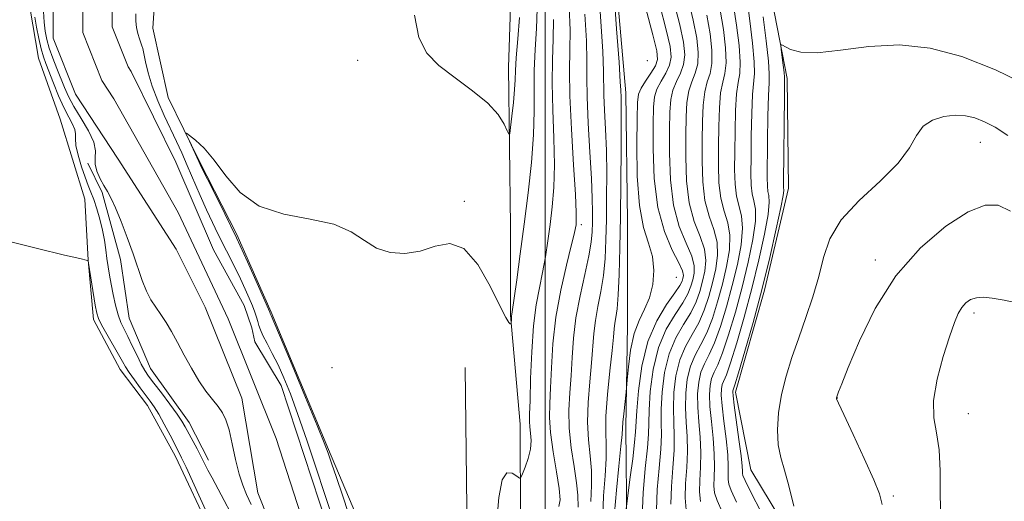
# Model space of a CAD drawing. Extents: x 2084800 to 2087700, y 357300 to 360200.
# Drawn here: x 2086875 to 2087109, y 358581 to 358695 of the extents above; entities that cross this region are included whole.
import ezdxf

# ---------------------------------------------------------------- set-up
doc = ezdxf.new("R2010")
doc.units = 0
doc.header["$MEASUREMENT"] = 0
for name, color, linetype, lineweight in [('32000', 7, 'Continuous', 0), ('DTM HARD BREAKLINE', 7, 'Continuous', 0), ('DTM SPOT ELEVATION', 2, 'Continuous', 13), ('INDEX CONTOUR', 41, 'Continuous', 13), ('INTERMEDIATE CONTOUR', 44, 'Continuous', 0), ('STREAM - RIVER CENTERLINE', 11, 'Continuous', 0), ('STREAM - RIVER DOUBLE LINE', 5, 'Continuous', 0)]:
    doc.layers.add(name, color=color, linetype=linetype, lineweight=lineweight)

msp = doc.modelspace()

# ---------------------------------------------------------------- linework, layer by layer
at = {"layer": '32000', "flags": 128}
msp.add_lwpolyline([(2087000, 360000), (2087000, 357500)], dxfattribs=at)
at = {"layer": 'DTM HARD BREAKLINE'}
for points in [[(2087143.534, 358348.476, 1043.7), (2087128.647, 358376.022, 1050.797), (2087116.082, 358396.844, 1055.04), (2087107.91, 358416.51, 1059.466), (2087102.361, 358431.088, 1061.295), (2087093.848, 358443.716, 1063.307), (2087085.374, 358457.404, 1061.99), (2087084.059, 358475.722, 1061.625), (2087083.79, 358501.416, 1062.503), (2087082.651, 358517.719, 1062.832), (2087075.23, 358546.733, 1062.173), (2087063.193, 358564.402, 1062.1), (2087048.911, 358588.055, 1061.186), (2087045.261, 358606.503, 1060.491), (2087052.137, 358630.797, 1060.271), (2087057.828, 358655.001, 1060.6), (2087057.571, 358681.142, 1060.344), (2087052.8, 358705.637, 1059.32), (2087040.894, 358743.93, 1059.101), (2087033.881, 358768.59, 1058.698), (2087029.216, 358784.811, 1058.259), (2087025.865, 358798.643, 1057.125), (2087039.212, 358825.12, 1047.943), (2087058.251, 358865.376, 1033.165)], [(2087032.587, 358844.811, 1036.091), (2087017.497, 358830.072, 1037.298), (2087006.214, 358811.69, 1037.774), (2087003.037, 358786.791, 1038.03), (2087003.718, 358767.923, 1038.322), (2087011.783, 358737.983, 1039.603), (2087015.758, 358716.629, 1040.261), (2087019.184, 358677.69, 1040.591), (2087019.609, 358647.111, 1041.03), (2087019.599, 358622.45, 1041.322), (2087019.144, 358598.048, 1042.383), (2087019.414, 358573.964, 1044.505), (2087023.964, 358563.365, 1045.017), (2087034.545, 358549.014, 1045.712), (2087047.952, 358534.551, 1046.7), (2087054.817, 358517.262, 1047.504), (2087055.887, 358499.77, 1048.748), (2087058.979, 358484.03, 1048.785), (2087064.433, 358465.304, 1049.114), (2087075.222, 358451.534, 1049.407), (2087083.957, 358437.431, 1048.968), (2087090.318, 358423.31, 1048.712), (2087096.153, 358407.988, 1048.199)], [(2086989.333, 358791.538, 1027.072), (2086989.124, 358779.628, 1026.962), (2086989.554, 358761.93, 1026.998), (2086991.638, 358742.419, 1027.035), (2086992.184, 358722.446, 1026.521), (2086991.99, 358705.457, 1026.668), (2086991.293, 358683.727, 1027.292), (2086991.782, 358645.971, 1028.93)], [(2087018.49, 358493.696, 1031.77), (2086989.094, 358506.488, 1030.816), (2086978.004, 358517.253, 1030.669), (2086972.763, 358523.987, 1030.632), (2086967.25, 358537.281, 1030.559), (2086963.791, 358548.394, 1030.669), (2086958.89, 358564.073, 1030.852), (2086954.96, 358577.538, 1030.742), (2086948.503, 358592.863, 1030.192), (2086934.86, 358625.574, 1030.192), (2086926.656, 358644.034, 1030.155), (2086917.802, 358661.404, 1030.118), (2086910.316, 358676.642, 1029.861), (2086906.691, 358693.1, 1029.494), (2086907.783, 358709.699, 1029.054)], [(2086877.421, 358698.116, 1030.722), (2086879.533, 358685.954, 1031.135), (2086884.673, 358671.445, 1031.548), (2086890.487, 358652.414, 1031.62), (2086891.305, 358637.94, 1031.997), (2086892.617, 358623.827, 1032.411), (2086898.903, 358611.894, 1032.77), (2086905.414, 358603.365, 1032.734), (2086912.1, 358591.198, 1032.572), (2086920.717, 358572.829, 1032.411), (2086928.74, 358557.455, 1032.734), (2086931.145, 358543.351, 1033.362), (2086935.081, 358531.917, 1034.224), (2086939.449, 358521.161, 1034.512), (2086945.865, 358506.106, 1035.553), (2086950.222, 358493.234, 1035.895), (2086954.723, 358482.427, 1036.092), (2086963.699, 358473.916, 1036.559), (2086969.158, 358469.416, 1036.595), (2086981.595, 358459.157, 1036.254), (2086985.984, 358454.133, 1036.164), (2087001.137, 358430.803, 1036.002), (2087008.963, 358418.776, 1036.11), (2087009.945, 358410.933, 1036.308)], [(2086919.942, 358590.315, 1029.483), (2086915.364, 358599.307, 1029.375), (2086906.115, 358612.183, 1029.088), (2086901.089, 358624.137, 1028.855), (2086898.991, 358638.098, 1028.567), (2086894.663, 358654.015, 1028.28), (2086891.199, 358660.966, 1028.226)], [(2087087.521, 358405.65, 1043.663), (2087079.348, 358419.967, 1043.171), (2087074.546, 358431.672, 1042.837), (2087072.79, 358443.045, 1042.063), (2087068.324, 358452.694, 1041.377), (2087059.831, 358461.602, 1040.569), (2087051.75, 358471.297, 1039.496), (2087047.106, 358481.435, 1038.441), (2087039.586, 358489.386, 1037.668), (2087030.911, 358499.571, 1036.648), (2087019.28, 358506, 1035.804), (2087007.155, 358520.129, 1035.453), (2086994.722, 358537.541, 1034.784), (2086993.221, 358547.096, 1034.415), (2086993.117, 358566.371, 1033.694), (2086994.132, 358575.577, 1032.728), (2086994.04, 358598.896, 1031.075), (2086991.718, 358624.872, 1029.897), (2086991.782, 358645.971, 1028.93)], [(2087002.82, 358508.253, 1031.022), (2086993.93, 358518.267, 1031.132), (2086983.481, 358536.894, 1031.279), (2086981.578, 358558.95, 1031.132), (2086980.997, 358612.383, 1030.875)]]:
    msp.add_polyline3d(points, dxfattribs=at)
at = {"layer": 'DTM SPOT ELEVATION'}
for p in [(2086955.4, 358685.44, 1028.683), (2087024.3, 358685.34, 1040.3), (2087103.447, 358665.944, 1062.795), (2086980.75, 358651.88, 1029.829), (2087008.59, 358646.34, 1034.41), (2087078.52, 358637.95, 1063.62), (2087031.19, 358633.82, 1042.66), (2087102.009, 358625.365, 1066.368), (2086949.28, 358612.34, 1030.349), (2087069.503, 358605.133, 1064.039), (2087100.632, 358601.386, 1066.914), (2087082.8, 358581.86, 1064.27)]:
    msp.add_point(p, dxfattribs=at)
at = {"layer": 'INDEX CONTOUR'}
for points in [[(2087015.433, 358714.734, 1040), (2087016.998, 358692.963, 1040), (2087017.561, 358684.975, 1040), (2087017.8641, 358680.36, 1040), (2087017.971, 358678.372, 1040), (2087018.032, 358676.6029, 1040), (2087018.073, 358674.56, 1040), (2087018.087, 358670.62, 1040), (2087018.053, 358664.3, 1040), (2087017.977, 358656.456, 1040), (2087017.874, 358648.279, 1040), (2087017.75, 358640.812, 1040), (2087017.591, 358634.499, 1040), (2087017.374, 358629.633, 1040), (2087017.091, 358626.37, 1040), (2087016.794, 358624.305, 1040), (2087016.548, 358622.892, 1040), (2087016.386, 358621.562, 1040), (2087016.214, 358619.6411, 1040), (2087015.905, 358616.434, 1040), (2087015.391, 358611.563, 1040), (2087014.833, 358605.942, 1040), (2087014.455, 358600.806, 1040), (2087014.3999, 358597.022, 1040), (2087014.4991, 358593.996, 1040), (2087014.505, 358590.765, 1040), (2087014.252, 358586.619, 1040), (2087013.906, 358581.858, 1040), (2087013.712, 358577.034, 1040)], [(2086998.13, 358697.657, 1030), (2086997.895, 358693.052, 1030), (2086997.587, 358688.057, 1030), (2086997.377, 358683.051, 1030), (2086997.37, 358678.266, 1030), (2086997.405, 358673.338, 1030), (2086997.255, 358667.759, 1030), (2086996.753, 358661.184, 1030), (2086995.97, 358653.936, 1030), (2086995.039, 358646.506, 1030), (2086994.087, 358639.411, 1030), (2086993.229, 358633.269, 1030), (2086992.0361, 358625.059, 1030), (2086991.984, 358624.561, 1030), (2086991.958, 358624.028, 1030), (2086991.915, 358622.718, 1030), (2086991.856, 358622.662, 1030), (2086991.699, 358622.76, 1030), (2086991.359, 358623.096, 1030), (2086990.607, 358624.277, 1030), (2086989.178, 358627.042, 1030), (2086986.901, 358631.703, 1030), (2086983.975, 358636.86, 1030), (2086980.692, 358640.688, 1030), (2086977.293, 358641.882, 1030), (2086973.817, 358641.237, 1030), (2086970.255, 358640.07, 1030), (2086966.629, 358639.482, 1030), (2086963.106, 358639.707, 1030), (2086959.884, 358640.766, 1030), (2086957.005, 358642.578, 1030), (2086953.869, 358644.675, 1030), (2086949.72, 358646.49, 1030), (2086944.11, 358647.685, 1030), (2086937.835, 358648.846, 1030), (2086932, 358650.787, 1030), (2086927.454, 358654.037, 1030), (2086924.0209, 358657.981, 1030), (2086921.27, 358661.719, 1030), (2086918.869, 358664.531, 1030), (2086916.877, 358666.418, 1030), (2086915.453, 358667.564, 1030), (2086914.707, 358668.109, 1030), (2086914.566, 358668.024, 1030), (2086914.908, 358667.233, 1030), (2086917.624, 358661.379, 1030), (2086918.218, 358660.152, 1030), (2086921.2689, 358654.061, 1030), (2086923.796, 358648.958, 1030), (2086926.56, 358643.226, 1030), (2086929.224, 358637.485, 1030), (2086931.524, 358632.376, 1030), (2086934.508, 358625.57, 1030), (2086934.634, 358625.203, 1030), (2086934.848, 358624.736, 1030), (2086935.495, 358623.24, 1030), (2086937.075, 358619.5, 1030), (2086939.812, 358612.964, 1030), (2086943.02, 358605.262, 1030), (2086945.79, 358598.5701, 1030), (2086947.464, 358594.446, 1030), (2086948.402, 358591.9739, 1030), (2086949.218, 358589.623, 1030), (2086950.382, 358586.22, 1030), (2086951.793, 358582.033, 1030), (2086953.203, 358577.693, 1030)], [(2086925.1451, 358577.895, 1030), (2086923.674, 358580.729, 1030), (2086920.768, 358586.1059, 1030), (2086919.785, 358587.998, 1030), (2086918.22, 358591.133, 1030), (2086917.2239, 358593.051, 1030), (2086914.415, 358598.306, 1030), (2086913.62, 358599.626, 1030), (2086912.453, 358601.3249, 1030), (2086910.711, 358603.693, 1030), (2086908.7189, 358606.335, 1030), (2086906.933, 358608.68, 1030), (2086905.6831, 358610.343, 1030), (2086904.79, 358611.664, 1030), (2086903.951, 358613.163, 1030), (2086902.935, 358615.207, 1030), (2086901.817, 358617.535, 1030), (2086900.748, 358619.729, 1030), (2086899.844, 358621.504, 1030), (2086899.085, 358623.106, 1030), (2086898.418, 358624.914, 1030), (2086897.802, 358627.189, 1030), (2086897.244, 358629.725, 1030), (2086896.767, 358632.197, 1030), (2086896.382, 358634.367, 1030), (2086896.067, 358636.3351, 1030), (2086895.7889, 358638.287, 1030), (2086895.512, 358640.379, 1030), (2086895.1759, 358642.644, 1030), (2086894.715, 358645.082, 1030), (2086894.091, 358647.6561, 1030), (2086893.371, 358650.159, 1030), (2086892.646, 358652.346, 1030), (2086891.981, 358654.084, 1030), (2086891.323, 358655.697, 1030), (2086890.589, 358657.623, 1030), (2086889.745, 358660.135, 1030), (2086888.952, 358662.851, 1030), (2086888.421, 358665.22, 1030), (2086888.274, 358666.851, 1030), (2086888.283, 358667.981, 1030), (2086888.136, 358669.003, 1030), (2086887.588, 358670.268, 1030), (2086886.6869, 358671.955, 1030), (2086885.55, 358674.202, 1030), (2086884.2991, 358677.0339, 1030), (2086883.078, 358680.04, 1030), (2086881.273, 358684.664, 1030), (2086880.7, 358686.307, 1030), (2086880.177, 358688.175, 1030), (2086879.607, 358690.634, 1030), (2086879.052, 358693.331, 1030), (2086878.618, 358695.727, 1030)], [(2087038.404, 358696.181, 1050), (2087039.202, 358691.761, 1050), (2087039.641, 358687.869, 1050), (2087039.651, 358684.71, 1050), (2087039.219, 358682.347, 1050), (2087038.558, 358680.299, 1050), (2087037.9391, 358677.9441, 1050), (2087037.57, 358674.793, 1050), (2087037.405, 358670.877, 1050), (2087037.337, 358666.357, 1050), (2087037.306, 358661.443, 1050), (2087037.459, 358656.532, 1050), (2087037.992, 358652.069, 1050), (2087038.993, 358648.368, 1050), (2087040.115, 358645.2, 1050), (2087040.9, 358642.205, 1050), (2087041.009, 358639.094, 1050), (2087040.561, 358635.855, 1050), (2087039.792, 358632.55, 1050), (2087038.886, 358629.245, 1050), (2087037.817, 358626.033, 1050), (2087036.511, 358623.015, 1050), (2087034.95, 358620.219, 1050), (2087033.352, 358617.385, 1050), (2087031.996, 358614.184, 1050), (2087031.099, 358610.416, 1050), (2087030.6281, 358606.405, 1050), (2087030.49, 358602.608, 1050), (2087030.575, 358599.319, 1050), (2087030.703, 358596.187, 1050), (2087030.678, 358592.7021, 1050), (2087030.385, 358588.532, 1050), (2087030.029, 358584.072, 1050), (2087029.896, 358579.9, 1050)], [(2087115.721, 358678.995, 1060), (2087107.105, 358683.194, 1060), (2087099.087, 358686.354, 1060), (2087091.58, 358688.334, 1060), (2087084.269, 358689.097, 1060), (2087077, 358688.739, 1060), (2087070.263, 358687.8731, 1060), (2087064.709, 358687.242, 1060), (2087060.814, 358687.387, 1060), (2087058.363, 358688.049, 1060), (2087056.27, 358689.143, 1060), (2087056.056, 358688.946, 1060), (2087056.14, 358688.011, 1060), (2087056.607, 358684.279, 1060), (2087056.812, 358682.551, 1060), (2087056.911, 358681.41, 1060), (2087056.921, 358679.928, 1060), (2087056.88, 358676.87, 1060), (2087056.678, 358656.586, 1060), (2087056.676, 358655.24, 1060), (2087056.731, 358654.484, 1060), (2087056.578, 358653.316, 1060), (2087056.037, 358650.462, 1060), (2087054.952, 358645.34, 1060), (2087053.399, 358638.511, 1060), (2087051.512, 358630.82, 1060), (2087049.452, 358623.117, 1060), (2087047.505, 358616.265, 1060), (2087045.985, 358611.129, 1060), (2087045.114, 358608.287, 1060), (2087044.64, 358606.862, 1060), (2087044.613, 358606.5799, 1060), (2087044.696, 358605.647, 1060), (2087044.975, 358603.449, 1060), (2087046.089, 358595.231, 1060), (2087046.583, 358591.3449, 1060), (2087046.83, 358588.934, 1060), (2087046.894, 358587.736, 1060), (2087046.895, 358587.19, 1060), (2087046.995, 358586.693, 1060), (2087047.5389, 358585.4741, 1060), (2087048.918, 358582.717, 1060), (2087051.326, 358577.9999, 1060)]]:
    msp.add_polyline3d(points, dxfattribs=at)
at = {"layer": 'INTERMEDIATE CONTOUR'}
for points in [[(2087012.203, 358709.9211, 1038), (2087013.232, 358694.694, 1038), (2087013.675, 358687.511, 1038), (2087013.874, 358682.842, 1038), (2087013.978, 358677.145, 1038), (2087014.141, 358673.562, 1038), (2087014.363, 358669.086, 1038), (2087014.548, 358663.9699, 1038), (2087014.626, 358658.477, 1038), (2087014.6141, 358652.912, 1038), (2087014.552, 358647.585, 1038), (2087014.46, 358642.74, 1038), (2087014.267, 358638.339, 1038), (2087013.882, 358634.273, 1038), (2087013.259, 358630.456, 1038), (2087012.545, 358626.88, 1038), (2087011.932, 358623.56, 1038), (2087011.552, 358620.445, 1038), (2087011.026, 358613.464, 1038), (2087010.6201, 358608.972, 1038), (2087010.235, 358604.099, 1038), (2087010.086, 358599.365, 1038), (2087010.305, 358595.168, 1038), (2087010.697, 358591.408, 1038), (2087010.989, 358587.867, 1038), (2087010.995, 358584.319, 1038), (2087010.888, 358580.527, 1038)], [(2087033.973, 358700.175, 1048), (2087035.205, 358695.02, 1048), (2087036.036, 358690.745, 1048), (2087036.409, 358687.309, 1048), (2087036.291, 358684.5751, 1048), (2087035.702, 358682.367, 1048), (2087034.888, 358680.352, 1048), (2087034.151, 358678.159, 1048), (2087033.72, 358675.448, 1048), (2087033.535, 358672.013, 1048), (2087033.4631, 358667.677, 1048), (2087033.432, 358662.414, 1048), (2087033.615, 358656.79, 1048), (2087034.249, 358651.516, 1048), (2087035.446, 358647.144, 1048), (2087036.822, 358643.576, 1048), (2087037.873, 358640.554, 1048), (2087038.221, 358637.844, 1048), (2087037.994, 358635.324, 1048), (2087037.448, 358632.896, 1048), (2087036.772, 358630.471, 1048), (2087035.88, 358627.987, 1048), (2087034.616, 358625.392, 1048), (2087032.9169, 358622.605, 1048), (2087031.073, 358619.431, 1048), (2087029.468, 358615.648, 1048), (2087028.396, 358611.183, 1048), (2087027.814, 358606.557, 1048), (2087027.593, 358602.44, 1048), (2087027.592, 358599.248, 1048), (2087027.626, 358596.378, 1048), (2087027.497, 358592.973, 1048), (2087027.096, 358588.451, 1048), (2087026.656, 358583.34, 1048), (2087026.497, 358578.441, 1048)], [(2087005.7, 358698.156, 1034), (2087005.902, 358692.584, 1034), (2087005.893, 358687.833, 1034), (2087005.82, 358683.043, 1034), (2087005.892, 358677.009, 1034), (2087006.247, 358669.05, 1034), (2087006.746, 358660.569, 1034), (2087007.178, 358653.495, 1034), (2087007.383, 358649.25, 1034), (2087007.403, 358647.237, 1034), (2087007.33, 358646.355, 1034), (2087007.209, 358645.57, 1034), (2087006.899, 358644.12, 1034), (2087006.215, 358641.312, 1034), (2087005.063, 358636.694, 1034), (2087003.719, 358630.7829, 1034), (2087002.553, 358624.336, 1034), (2087001.84, 358618.044, 1034), (2087001.478, 358612.324, 1034), (2087001.268, 358607.526, 1034), (2087001.075, 358603.804, 1034), (2087001.015, 358600.534, 1034), (2087001.265, 358596.895, 1034), (2087001.918, 358592.365, 1034), (2087002.724, 358587.604, 1034), (2087003.349, 358583.571, 1034), (2087003.527, 358580.9499, 1034), (2087003.259, 358579.336, 1034)], [(2087023.951, 358697.79, 1042), (2087025.608, 358691.5381, 1042), (2087026.538, 358687.699, 1042), (2087026.714, 358685.629, 1042), (2087026.209, 358684.171, 1042), (2087025.15, 358682.426, 1042), (2087023.878, 358680.512, 1042), (2087022.786, 358678.804, 1042), (2087022.17, 358677.413, 1042), (2087021.924, 358675.418, 1042), (2087021.841, 358671.635, 1042), (2087021.786, 358665.367, 1042), (2087021.902, 358657.8691, 1042), (2087022.403, 358650.884, 1042), (2087023.399, 358645.721, 1042), (2087024.571, 358641.961, 1042), (2087025.496, 358638.753, 1042), (2087025.836, 358635.434, 1042), (2087025.584, 358632.089, 1042), (2087024.816, 358628.989, 1042), (2087023.646, 358626.28, 1042), (2087022.3239, 358623.593, 1042), (2087021.135, 358620.435, 1042), (2087020.301, 358616.539, 1042), (2087019.79, 358612.555, 1042), (2087019.508, 358609.362, 1042), (2087019.361, 358607.545, 1042), (2087019.266, 358606.516, 1042), (2087018.685, 358601.337, 1042), (2087018.494, 358599.387, 1042), (2087018.29, 358596.477, 1042), (2087018.021, 358593.6631, 1042), (2087017.509, 358588.919, 1042), (2087016.923, 358583.189, 1042), (2087016.496, 358577.8179, 1042)], [(2087027.292, 358698.585, 1044), (2087028.807, 358692.699, 1044), (2087029.704, 358688.715, 1044), (2087029.946, 358686.189, 1044), (2087029.57, 358684.306, 1044), (2087028.667, 358682.406, 1044), (2087027.548, 358680.459, 1044), (2087026.574, 358678.589, 1044), (2087026.02, 358676.758, 1044), (2087025.794, 358674.283, 1044), (2087025.715, 358670.315, 1044), (2087025.683, 358664.357, 1044), (2087025.928, 358657.306, 1044), (2087026.764, 358650.41, 1044), (2087028.35, 358644.697, 1044), (2087030.236, 358640.33, 1044), (2087031.819, 358637.251, 1044), (2087032.644, 358635.346, 1044), (2087032.858, 358634.262, 1044), (2087032.76, 358633.588, 1044), (2087032.545, 358632.922, 1044), (2087032.0041, 358631.895, 1044), (2087030.826, 358630.147, 1044), (2087028.851, 358627.378, 1044), (2087026.516, 358623.523, 1044), (2087024.41, 358618.576, 1044), (2087022.99, 358612.717, 1044), (2087022.186, 358606.86, 1044), (2087021.799, 358602.1039, 1044), (2087021.512, 358597.065, 1044), (2087021.274, 358594.542, 1044), (2087020.806, 358590.6809, 1044), (2087020.235, 358586.292, 1044), (2087019.243, 358578.784, 1044)], [(2087030.632, 358699.38, 1046), (2087032.006, 358693.8591, 1046), (2087032.87, 358689.73, 1046), (2087033.177, 358686.7489, 1046), (2087032.93, 358684.44, 1046), (2087032.185, 358682.387, 1046), (2087031.218, 358680.406, 1046), (2087030.362, 358678.374, 1046), (2087029.87, 358676.103, 1046), (2087029.665, 358673.148, 1046), (2087029.589, 358668.996, 1046), (2087029.557, 358663.386, 1046), (2087029.772, 358657.048, 1046), (2087030.507, 358650.963, 1046), (2087031.898, 358645.921, 1046), (2087033.529, 358641.953, 1046), (2087034.846, 358638.903, 1046), (2087035.432, 358636.595, 1046), (2087035.426, 358634.7931, 1046), (2087035.1041, 358633.242, 1046), (2087034.659, 358631.696, 1046), (2087033.942, 358629.941, 1046), (2087032.721, 358627.77, 1046), (2087030.884, 358624.991, 1046), (2087028.795, 358621.477, 1046), (2087026.939, 358617.112, 1046), (2087025.693, 358611.9499, 1046), (2087025, 358606.708, 1046), (2087024.6959, 358602.272, 1046), (2087024.609, 358599.178, 1046), (2087024.549, 358596.57, 1046), (2087024.316, 358593.244, 1046), (2087023.807, 358588.371, 1046), (2087023.283, 358582.6071, 1046), (2087023.097, 358576.983, 1046)], [(2087044.802, 358698.503, 1054), (2087045.533, 358693.791, 1054), (2087046.104, 358688.99, 1054), (2087046.372, 358684.979, 1054), (2087046.253, 358682.308, 1054), (2087045.8979, 358680.192, 1054), (2087045.5151, 358677.515, 1054), (2087045.27, 358673.483, 1054), (2087045.146, 358668.607, 1054), (2087045.0841, 358663.719, 1054), (2087045.055, 358659.5, 1054), (2087045.146, 358656.015, 1054), (2087045.477, 358653.176, 1054), (2087046.7, 358648.446, 1054), (2087046.955, 358645.508, 1054), (2087046.586, 358641.592, 1054), (2087045.696, 358636.918, 1054), (2087044.48, 358631.858, 1054), (2087043.112, 358626.794, 1054), (2087041.693, 358622.126, 1054), (2087040.301, 358618.261, 1054), (2087039.015, 358615.4461, 1054), (2087037.909, 358613.293, 1054), (2087037.054, 358611.255, 1054), (2087036.504, 358608.881, 1054), (2087036.255, 358606.102, 1054), (2087036.284, 358602.944, 1054), (2087036.54, 358599.46, 1054), (2087036.857, 358595.805, 1054), (2087037.04, 358592.159, 1054), (2087036.963, 358588.693, 1054), (2087036.775, 358585.538, 1054), (2087036.696, 358582.816, 1054), (2087036.921, 358580.546, 1054)], [(2087048.001, 358699.663, 1056), (2087048.699, 358694.807, 1056), (2087049.336, 358689.55, 1056), (2087049.733, 358685.114, 1056), (2087049.77, 358682.2889, 1056), (2087049.303, 358677.3, 1056), (2087049.12, 358672.828, 1056), (2087049.016, 358667.472, 1056), (2087048.958, 358662.4, 1056), (2087048.929, 358658.528, 1056), (2087048.989, 358655.757, 1056), (2087049.22, 358653.729, 1056), (2087049.636, 358652.038, 1056), (2087049.993, 358650.069, 1056), (2087049.982, 358647.159, 1056), (2087049.375, 358642.842, 1056), (2087048.264, 358637.449, 1056), (2087046.8241, 358631.512, 1056), (2087045.226, 358625.568, 1056), (2087043.63, 358620.172, 1056), (2087042.196, 358615.884, 1056), (2087041.048, 358613.059, 1056), (2087040.188, 358611.247, 1056), (2087039.583, 358609.791, 1056), (2087039.207, 358608.114, 1056), (2087039.069, 358605.951, 1056), (2087039.181, 358603.112, 1056), (2087039.523, 358599.531, 1056), (2087039.935, 358595.614, 1056), (2087040.221, 358591.887, 1056), (2087040.252, 358588.773, 1056), (2087040.148, 358586.271, 1056), (2087040.096, 358584.274, 1056), (2087040.2789, 358582.595, 1056), (2087040.884, 358580.7171, 1056), (2087042.094, 358578.042, 1056)], [(2086930.092, 358579.8229, 1028), (2086929.0081, 358582.194, 1028), (2086928.072, 358584.41, 1028), (2086927.217, 358587.056, 1028), (2086926.388, 358590.503, 1028), (2086925.585, 358594.245, 1028), (2086924.818, 358597.562, 1028), (2086924.075, 358599.928, 1028), (2086923.252, 358601.613, 1028), (2086922.221, 358603.083, 1028), (2086920.892, 358604.745, 1028), (2086919.327, 358606.7619, 1028), (2086917.627, 358609.238, 1028), (2086915.886, 358612.198, 1028), (2086914.183, 358615.36, 1028), (2086912.591, 358618.366, 1028), (2086911.162, 358620.9341, 1028), (2086909.859, 358623.103, 1028), (2086908.623, 358624.989, 1028), (2086907.4099, 358626.724, 1028), (2086906.245, 358628.508, 1028), (2086905.164, 358630.554, 1028), (2086904.178, 358633.042, 1028), (2086902.018, 358639.461, 1028), (2086900.623, 358643.31, 1028), (2086899.147, 358647.111, 1028), (2086897.805, 358650.329, 1028), (2086896.749, 358652.596, 1028), (2086895.885, 358654.217, 1028), (2086895.057, 358655.6631, 1028), (2086894.175, 358657.295, 1028), (2086893.407, 358659.0469, 1028), (2086892.987, 358660.742, 1028), (2086893.02, 358662.288, 1028), (2086893.1, 358663.928, 1028), (2086892.687, 358665.988, 1028), (2086891.425, 358668.668, 1028), (2086889.667, 358671.649, 1028), (2086887.947, 358674.486, 1028), (2086886.668, 358676.86, 1028), (2086885.718, 358678.9559, 1028), (2086883.895, 358683.473, 1028), (2086882.9231, 358685.966, 1028), (2086882.076, 358688.325, 1028), (2086881.4641, 358690.397, 1028), (2086881.067, 358692.376, 1028), (2086880.829, 358694.544, 1028), (2086880.698, 358697.081, 1028)], [(2086902.679, 358696.501, 1028), (2086902.653, 358694.775, 1028), (2086902.802, 358693.272, 1028), (2086903.113, 358691.849, 1028), (2086903.501, 358690.58, 1028), (2086903.8601, 358689.595, 1028), (2086904.116, 358688.928, 1028), (2086904.327, 358688.236, 1028), (2086904.581, 358687.076, 1028), (2086904.969, 358685.116, 1028), (2086905.591, 358682.451, 1028), (2086906.546, 358679.28, 1028), (2086907.882, 358675.817, 1028), (2086909.428, 358672.316, 1028), (2086912.308, 358666.1571, 1028), (2086913.57, 358663.4051, 1028), (2086914.892, 358660.424, 1028), (2086917.955, 358653.332, 1028), (2086919.485, 358649.869, 1028), (2086920.879, 358646.869, 1028), (2086922.189, 358644.188, 1028), (2086926.261, 358636.09, 1028), (2086927.553, 358633.443, 1028), (2086928.6789, 358631.036, 1028), (2086929.622, 358628.911, 1028), (2086930.378, 358627.089, 1028), (2086930.948, 358625.579, 1028), (2086931.368, 358624.3339, 1028), (2086931.676, 358623.293, 1028), (2086931.934, 358622.366, 1028), (2086932.283, 358621.344, 1028), (2086932.885, 358619.986, 1028), (2086933.85, 358618.11, 1028), (2086935.089, 358615.756, 1028), (2086936.464, 358613.017, 1028), (2086937.878, 358609.908, 1028), (2086939.418, 358606.111, 1028), (2086941.2101, 358601.225, 1028), (2086943.305, 358595.117, 1028), (2086945.432, 358588.712, 1028), (2086949.7149, 358575.692, 1028)], [(2086993.897, 358695.662, 1028), (2086993.471, 358690.564, 1028), (2086993.119, 358686.072, 1028), (2086992.947, 358683.006, 1028), (2086992.861, 358680.785, 1028), (2086992.723, 358678.4741, 1028), (2086992.434, 358675.431, 1028), (2086992.0709, 358672.173, 1028), (2086991.756, 358669.508, 1028), (2086991.559, 358668.076, 1028), (2086991.358, 358667.852, 1028), (2086990.979, 358668.646, 1028), (2086990.222, 358670.266, 1028), (2086988.781, 358672.5231, 1028), (2086986.322, 358675.2269, 1028), (2086982.703, 358678.194, 1028), (2086978.557, 358681.255, 1028), (2086974.708, 358684.2431, 1028), (2086971.824, 358687.183, 1028), (2086969.938, 358690.851, 1028), (2086968.925, 358696.213, 1028)], [(2087009.466, 358696.425, 1036), (2087009.789, 358690.0469, 1036), (2087009.885, 358685.324, 1036), (2087009.88, 358681.346, 1036), (2087009.959, 358676.724, 1036), (2087010.25, 358670.522, 1036), (2087010.653, 358663.612, 1036), (2087011.009, 358657.32, 1036), (2087011.198, 358652.655, 1036), (2087011.25, 358649.368, 1036), (2087011.231, 358646.892, 1036), (2087011.17, 358644.669, 1036), (2087010.943, 358642.179, 1036), (2087010.39, 358638.914, 1036), (2087009.428, 358634.541, 1036), (2087008.297, 358629.4551, 1036), (2087007.315, 358624.229, 1036), (2087006.718, 358619.3279, 1036), (2087006.394, 358614.777, 1036), (2087006.147, 358610.495, 1036), (2087005.849, 358606.38, 1036), (2087005.638, 358602.255, 1036), (2087005.718, 358597.9251, 1036), (2087006.209, 358593.313, 1036), (2087006.895, 358588.821, 1036), (2087007.473, 358584.969, 1036), (2087007.738, 358582.019, 1036), (2087007.871, 358579.196, 1036)], [(2087041.603, 358697.3419, 1052), (2087042.3669, 358692.776, 1052), (2087042.873, 358688.43, 1052), (2087043.0121, 358684.845, 1052), (2087042.736, 358682.328, 1052), (2087042.228, 358680.246, 1052), (2087041.727, 358677.7299, 1052), (2087041.42, 358674.138, 1052), (2087041.276, 358669.742, 1052), (2087041.21, 358665.038, 1052), (2087041.18, 358660.4711, 1052), (2087041.302, 358656.273, 1052), (2087041.7351, 358652.623, 1052), (2087042.541, 358649.591, 1052), (2087043.407, 358646.823, 1052), (2087043.928, 358643.857, 1052), (2087043.798, 358640.343, 1052), (2087043.129, 358636.387, 1052), (2087042.136, 358632.204, 1052), (2087040.999, 358628.02, 1052), (2087039.755, 358624.08, 1052), (2087038.406, 358620.638, 1052), (2087036.983, 358617.832, 1052), (2087035.631, 358615.339, 1052), (2087034.525, 358612.719, 1052), (2087033.802, 358609.648, 1052), (2087033.441, 358606.254, 1052), (2087033.387, 358602.776, 1052), (2087033.557, 358599.39, 1052), (2087033.78, 358595.996, 1052), (2087033.859, 358592.43, 1052), (2087033.674, 358588.612, 1052), (2087033.402, 358584.805, 1052), (2087033.296, 358581.358, 1052), (2087033.564, 358578.496, 1052)], [(2087051.8651, 358695.822, 1058), (2087052.568, 358690.11, 1058), (2087053.093, 358685.249, 1058), (2087053.288, 358682.269, 1058), (2087053.238, 358680.086, 1058), (2087053.092, 358677.085, 1058), (2087052.969, 358672.173, 1058), (2087052.887, 358666.336, 1058), (2087052.803, 358657.557, 1058), (2087052.833, 358655.498, 1058), (2087052.963, 358654.282, 1058), (2087053.183, 358653.261, 1058), (2087053.286, 358651.693, 1058), (2087053.009, 358648.811, 1058), (2087052.163, 358644.091, 1058), (2087050.831, 358637.98, 1058), (2087049.168, 358631.166, 1058), (2087047.339, 358624.343, 1058), (2087045.568, 358618.219, 1058), (2087044.0909, 358613.506, 1058), (2087043.081, 358610.6731, 1058), (2087042.111, 358608.327, 1058), (2087041.91, 358607.347, 1058), (2087041.882, 358605.799, 1058), (2087042.078, 358603.281, 1058), (2087042.505, 358599.602, 1058), (2087043.0121, 358595.423, 1058), (2087043.402, 358591.616, 1058), (2087043.541, 358588.854, 1058), (2087043.521, 358587.004, 1058), (2087043.495, 358585.732, 1058), (2087043.637, 358584.644, 1058), (2087044.212, 358583.095, 1058), (2087045.506, 358580.379, 1058)], [(2087002.0161, 358695.1199, 1032), (2087001.894, 358690.442, 1032), (2087001.7029, 358685.55, 1032), (2087001.634, 358680.03, 1032), (2087001.808, 358673.658, 1032), (2087002.075, 358666.954, 1032), (2087002.2169, 358660.627, 1032), (2087002.068, 358655.217, 1032), (2087001.687, 358650.587, 1032), (2087001.184, 358646.431, 1032), (2087000.648, 358642.491, 1032), (2087000.064, 358638.695, 1032), (2086999.395, 358635.018, 1032), (2086998.629, 358631.355, 1032), (2086997.863, 358627.275, 1032), (2086997.221, 358622.267, 1032), (2086996.794, 358616.116, 1032), (2086996.541, 358609.791, 1032), (2086996.389, 358604.557, 1032), (2086996.284, 358601.317, 1032), (2086996.248, 358599.522, 1032), (2086996.325, 358598.263, 1032), (2086996.514, 358596.79, 1032), (2086996.648, 358594.998, 1032), (2086996.516, 358592.946, 1032), (2086995.991, 358590.738, 1032), (2086995.266, 358588.669, 1032), (2086994.614, 358587.081, 1032), (2086994.215, 358586.238, 1032), (2086993.858, 358586.1, 1032), (2086993.238, 358586.545, 1032), (2086992.16, 358587.289, 1032), (2086990.871, 358587.371, 1032), (2086989.7311, 358585.665, 1032), (2086988.993, 358581.489, 1032), (2086988.506, 358575.945, 1032)], [(2087110.021, 358667.571, 1062), (2087107.026, 358669.561, 1062), (2087104.488, 358670.8499, 1062), (2087102.188, 358671.745, 1062), (2087099.919, 358672.277, 1062), (2087097.479, 358672.411, 1062), (2087094.765, 358672.099, 1062), (2087092.091, 358671.248, 1062), (2087089.872, 358669.756, 1062), (2087088.296, 358667.541, 1062), (2087086.638, 358664.608, 1062), (2087083.947, 358660.982, 1062), (2087079.651, 358656.737, 1062), (2087074.6921, 358652.133, 1062), (2087070.394, 358647.476, 1062), (2087067.723, 358642.989, 1062), (2087066.225, 358638.565, 1062), (2087065.093, 358634.013, 1062), (2087063.6841, 358629.207, 1062), (2087062.02, 358624.276, 1062), (2087060.292, 358619.416, 1062), (2087058.673, 358614.772, 1062), (2087057.275, 358610.307, 1062), (2087056.196, 358605.938, 1062), (2087055.519, 358601.635, 1062), (2087055.261, 358597.579, 1062), (2087055.429, 358594.008, 1062), (2087056.004, 358590.999, 1062), (2087056.891, 358587.991, 1062), (2087057.973, 358584.266, 1062), (2087059.1251, 358579.425, 1062)], [(2087110.694, 358649.569, 1064), (2087107.727, 358650.977, 1064), (2087104.593, 358651.012, 1064), (2087100.583, 358649.413, 1064), (2087095.253, 358645.992, 1064), (2087089.227, 358640.863, 1064), (2087083.396, 358634.214, 1064), (2087078.506, 358626.433, 1064), (2087074.725, 358618.7, 1064), (2087072.077, 358612.393, 1064), (2087070.522, 358608.52, 1064), (2087069.773, 358606.609, 1064), (2087069.248, 358605.148, 1064), (2087069.301, 358604.928, 1064), (2087069.752, 358603.884, 1064), (2087070.993, 358601.1909, 1064), (2087073.221, 358596.424, 1064), (2087075.863, 358590.741, 1064), (2087078.152, 358585.699, 1064), (2087079.511, 358582.3581, 1064), (2087080.125, 358579.784, 1064)], [(2086919.591, 358577.626, 1032), (2086917.993, 358581.14, 1032), (2086914.583, 358588.678, 1032), (2086913.542, 358590.925, 1032), (2086912.803, 358592.429, 1032), (2086910.796, 358596.287, 1032), (2086909.412, 358598.899, 1032), (2086908.099, 358601.284, 1032), (2086907.0431, 358603.037, 1032), (2086906.0981, 358604.414, 1032), (2086903.712, 358607.5891, 1032), (2086902.307, 358609.488, 1032), (2086901.089, 358611.21, 1032), (2086900.224, 358612.561, 1032), (2086899.487, 358613.848, 1032), (2086898.5569, 358615.504, 1032), (2086895.748, 358620.322, 1032), (2086894.503, 358622.518, 1032), (2086893.755, 358624.029, 1032), (2086893.348, 358625.349, 1032), (2086893.017, 358627.1849, 1032), (2086891.408, 358637.222, 1032), (2086891.288, 358637.769, 1032), (2086891.185, 358637.866, 1032), (2086889.348, 358638.286, 1032), (2086885.663, 358639.14, 1032), (2086879.251, 358640.654, 1032), (2086871.667, 358642.593, 1032)], [(2087112.867, 358627.592, 1066), (2087109.152, 358628.365, 1066), (2087106.3051, 358628.869, 1066), (2087104.178, 358629.092, 1066), (2087102.536, 358628.991, 1066), (2087101.18, 358628.534, 1066), (2087100.04, 358627.743, 1066), (2087099.081, 358626.652, 1066), (2087098.239, 358625.214, 1066), (2087097.34, 358623.054, 1066), (2087096.182, 358619.717, 1066), (2087094.683, 358614.9831, 1066), (2087093.243, 358609.592, 1066), (2087092.381, 358604.519, 1066), (2087092.438, 358600.438, 1066), (2087093.052, 358596.816, 1066), (2087093.681, 358592.817, 1066), (2087093.927, 358587.8299, 1066), (2087093.953, 358582.148, 1066), (2087094.064, 358576.289, 1066)]]:
    msp.add_polyline3d(points, dxfattribs=at)
at = {"layer": 'STREAM - RIVER CENTERLINE'}
msp.add_polyline3d([(2087028.578, 358394.934, 1029.993), (2087044.601, 358418.785, 1029.932), (2087045.456, 358429.436, 1029.878), (2087045.416, 358444.258, 1029.564), (2087044.603, 358454.097, 1029.282), (2087038.612, 358463.6, 1028.926), (2087026.881, 358475.792, 1028.756), (2087019.065, 358478.021, 1028.637), (2087008.321, 358479.066, 1028.519), (2086996.364, 358488.264, 1028.197), (2086992.464, 358492.148, 1028.197), (2086967.284, 358509.647, 1027.883), (2086960.352, 358520.397, 1027.337), (2086957.783, 358527.875, 1027.218), (2086954.123, 358541.769, 1027.097), (2086946.057, 358564.366, 1027.071), (2086936.055, 358595.527, 1027.069), (2086924.578, 358623.945, 1026.854), (2086912.701, 358649.225, 1026.409), (2086897.43, 358676.304, 1026.241), (2086894.585, 358680.652, 1026.162), (2086890.026, 358692.074, 1026.026), (2086890.046, 358705.414, 1025.941)], dxfattribs=at)
at = {"layer": 'STREAM - RIVER DOUBLE LINE'}
for points in [[(2087031.507, 358412.68, 1029.909), (2087037.638, 358427.013, 1029.943), (2087038.94, 358437.631, 1029.757), (2087037.768, 358451.813, 1029.282), (2087033.072, 358459.262, 1028.926), (2087023.146, 358469.578, 1028.756), (2087017.756, 358471.115, 1028.637), (2087005.645, 358472.293, 1028.519), (2086991.741, 358482.988, 1028.197), (2086978.596, 358496.079, 1028.197), (2086967.627, 358502.315, 1028.112), (2086961.012, 358508.745, 1027.739), (2086957.3, 358515.54, 1027.383), (2086952.704, 358532.007, 1027.128), (2086942.435, 358553.347, 1027.044), (2086937.067, 358569.002, 1027.094), (2086931.628, 358582.604, 1027.094), (2086927.843, 358605.067, 1027.044), (2086919.116, 358626.776, 1026.806), (2086912.26, 358640.516, 1026.399), (2086898.451, 358661.961, 1026.433), (2086888.344, 358677.406, 1026.162), (2086883.024, 358690.734, 1026.026), (2086883.048, 358706.749, 1025.941)], [(2086948.135, 358574.785, 1027.094), (2086937.178, 358608.117, 1027.036), (2086930.99, 358618.528, 1026.924), (2086930.227, 358621.816, 1026.893), (2086928.448, 358627.145, 1026.841), (2086921.101, 358640.345, 1026.518), (2086912.169, 358661.235, 1026.423), (2086901.572, 358682.759, 1026.181), (2086900.827, 358683.898, 1026.162), (2086897.028, 358693.415, 1026.026), (2086897.044, 358704.079, 1025.941)]]:
    msp.add_polyline3d(points, dxfattribs=at)

doc.saveas('drawing.dxf')
